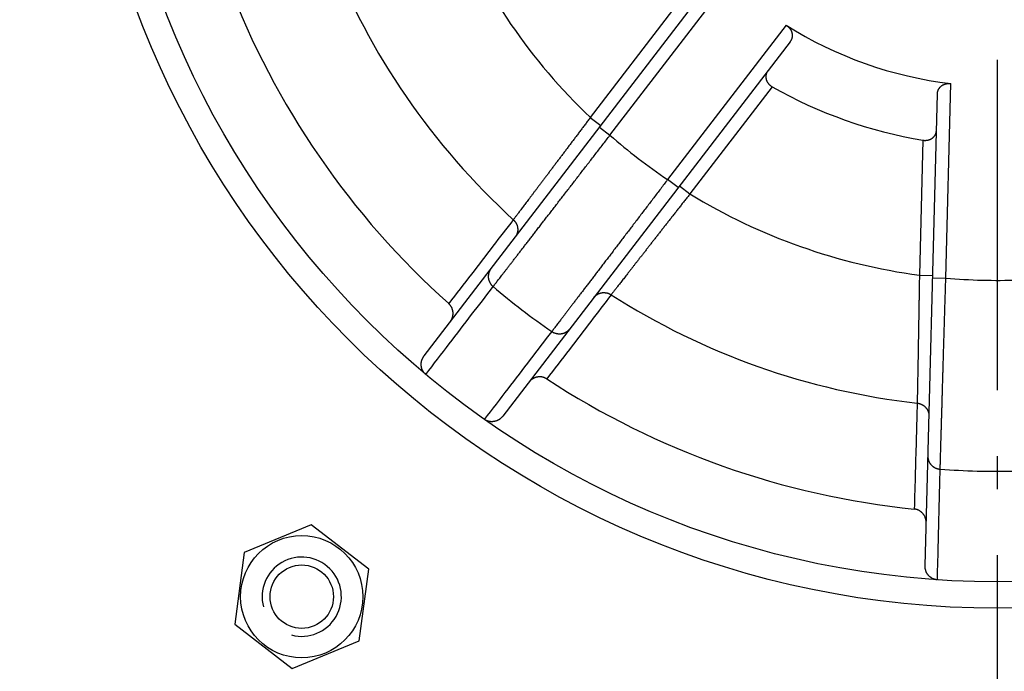
# Model space of a CAD drawing. Extents: x 7141 to 14486, y -4124 to 3005.
# Drawn here: x 10666 to 10815, y 1379 to 1478 of the extents above; entities that cross this region are included whole.
import ezdxf

# ---------------------------------------------------------------- set-up
doc = ezdxf.new("R2010")
doc.units = 0
doc.header["$LTSCALE"] = 5
doc.linetypes.add('AUSGEZOGEN', pattern=[0])
doc.linetypes.add('MLA3', pattern=[15, 10, -2, 1, -2])
doc.layers.add('SPS', color=1, linetype='MLA3')
doc.layers.add('VLB', color=7, linetype='AUSGEZOGEN')

msp = doc.modelspace()

# ---------------------------------------------------------------- linework, layer by layer
at = {"layer": 'SPS'}
msp.add_line((10813.59, 521.67), (10813.59, 2532.38), dxfattribs=at)
at = {"layer": 'VLB'}
for p, q in [((10726.79, 1426.84), (10770.28, 1483.52)), ((10754.92, 1460.22), (10772.85, 1483.59)), ((10764.4, 1479.14), (10751.95, 1462.92)), ((10781.58, 1476.89), (10763.65, 1453.52)), ((10782.18, 1474.39), (10738.69, 1417.71)), ((10805.75, 1438.61), (10806.52, 1468.06)), ((10779.47, 1467.57), (10767.03, 1451.35)), ((10802.61, 1395.07), (10804.48, 1466.5)), ((10751.95, 1462.92), (10753.54, 1461.7)), ((10753.33, 1461.44), (10754.92, 1460.22)), ((10802.3, 1459.49), (10801.76, 1439.05)), ((10765.23, 1452.3), (10763.65, 1453.52)), ((10765.44, 1452.57), (10767.03, 1451.35)), ((10801.76, 1439.05), (10803.76, 1439)), ((10803.75, 1438.66), (10805.75, 1438.61)), ((10709.72, 1401.26), (10699.58, 1397.08)), ((10718.41, 1394.57), (10709.72, 1401.26)), ((10699.58, 1397.08), (10698.13, 1386.21)), ((10716.96, 1383.69), (10718.41, 1394.57)), ((10698.13, 1386.21), (10706.82, 1379.51)), ((10706.82, 1379.51), (10716.96, 1383.69))]:
    msp.add_line(p, q, dxfattribs=at)
for centre, radius in [((10813.59, 1527.64), 419.57), ((10813.59, 1527.64), 412), ((10813.59, 1527.64), 287.82), ((10813.59, 1527.64), 139), ((10813.59, 1527.64), 135), ((10708.27, 1390.39), 9.25), ((10708.27, 1390.39), 4.8)]:
    msp.add_circle(centre, radius, dxfattribs=at)
for centre, radius, start, end in [((10828.03, 1526.37), 937.88, 355.25, 174.75), ((10799.14, 1528.9), 945.66, 175.25, 354.75), ((10813.59, 1527.64), 89.37, 202.602, 226.398), ((10813.59, 1527.64), 108.64, 201.4291, 227.5709), ((10813.59, 1527.64), 124.62, 200.8053, 228.1947), ((10813.59, 1527.64), 60, 237.7595, 263.2405), ((10813.59, 1527.64), 69.08, 240.4044, 260.5956), ((10813.59, 1527.64), 89.37, 228.9717, 236.0283), ((10813.59, 1527.64), 89.37, 238.602, 262.398), ((10813.59, 1527.64), 89.37, 264.9717, 272.0283), ((10813.59, 1527.64), 118.27, 229.7904, 235.2096), ((10813.59, 1527.64), 108.64, 237.4291, 263.5709), ((10813.59, 1527.64), 124.62, 236.8053, 264.1947), ((10813.59, 1527.64), 118.27, 265.7904, 271.2096), ((10708.27, 1390.39), 6, 255, 195)]:
    msp.add_arc(centre, radius, start, end, dxfattribs=at)
for points, knots in [([(10781.58, 1476.89), (10781.6, 1476.87), (10781.65, 1476.84), (10781.73, 1476.79), (10781.8, 1476.73), (10781.86, 1476.68), (10781.93, 1476.62), (10781.99, 1476.55), (10782.05, 1476.49), (10782.11, 1476.42), (10782.16, 1476.35), (10782.21, 1476.28), (10782.26, 1476.2), (10782.31, 1476.13), (10782.35, 1476.05), (10782.38, 1475.96), (10782.42, 1475.88), (10782.45, 1475.79), (10782.47, 1475.7), (10782.49, 1475.6), (10782.5, 1475.51), (10782.51, 1475.41), (10782.51, 1475.31), (10782.51, 1475.21), (10782.49, 1475.1), (10782.47, 1475), (10782.45, 1474.89), (10782.41, 1474.79), (10782.37, 1474.69), (10782.31, 1474.59), (10782.25, 1474.49), (10782.21, 1474.42), (10782.18, 1474.39)], [0, 0, 0, 0, 0.089968, 0.179442, 0.268349, 0.356892, 0.445119, 0.533202, 0.621295, 0.709406, 0.797761, 0.886346, 0.975317, 1.064947, 1.155218, 1.246314, 1.338293, 1.431374, 1.52563, 1.621236, 1.71822, 1.81675, 1.917003, 2.019032, 2.122878, 2.228849, 2.336957, 2.447017, 2.558892, 2.672812, 2.788773, 2.906666, 2.906666, 2.906666, 2.906666]), ([(10778.84, 1470.04), (10778.82, 1470.01), (10778.78, 1469.95), (10778.72, 1469.85), (10778.66, 1469.75), (10778.62, 1469.65), (10778.58, 1469.54), (10778.56, 1469.44), (10778.53, 1469.33), (10778.52, 1469.23), (10778.52, 1469.12), (10778.52, 1469.02), (10778.52, 1468.92), (10778.54, 1468.82), (10778.56, 1468.73), (10778.58, 1468.64), (10778.61, 1468.55), (10778.65, 1468.46), (10778.68, 1468.38), (10778.73, 1468.3), (10778.77, 1468.22), (10778.82, 1468.15), (10778.87, 1468.08), (10778.93, 1468.01), (10778.99, 1467.95), (10779.05, 1467.89), (10779.11, 1467.83), (10779.18, 1467.77), (10779.25, 1467.72), (10779.32, 1467.66), (10779.39, 1467.62), (10779.44, 1467.59), (10779.47, 1467.57)], [0, 0, 0, 0, 0.116195, 0.231081, 0.344501, 0.456395, 0.566921, 0.675849, 0.782895, 0.887967, 0.991306, 1.09289, 1.192702, 1.290863, 1.38746, 1.482465, 1.576026, 1.668225, 1.759281, 1.849207, 1.938265, 2.02656, 2.114371, 2.201866, 2.288967, 2.375691, 2.462382, 2.549401, 2.63693, 2.72502, 2.813926, 2.903648, 2.903648, 2.903648, 2.903648]), ([(10804.48, 1466.5), (10804.48, 1466.54), (10804.49, 1466.61), (10804.5, 1466.73), (10804.53, 1466.84), (10804.56, 1466.95), (10804.6, 1467.05), (10804.64, 1467.15), (10804.69, 1467.24), (10804.75, 1467.33), (10804.81, 1467.41), (10804.87, 1467.49), (10804.94, 1467.56), (10805.01, 1467.63), (10805.08, 1467.69), (10805.16, 1467.75), (10805.24, 1467.8), (10805.32, 1467.84), (10805.4, 1467.88), (10805.48, 1467.92), (10805.56, 1467.95), (10805.65, 1467.98), (10805.73, 1468.01), (10805.82, 1468.03), (10805.91, 1468.04), (10805.99, 1468.06), (10806.08, 1468.06), (10806.17, 1468.07), (10806.26, 1468.07), (10806.35, 1468.07), (10806.44, 1468.06), (10806.5, 1468.06), (10806.52, 1468.06)], [0, 0, 0, 0, 0.117899, 0.233864, 0.347797, 0.459704, 0.569816, 0.677993, 0.784044, 0.887978, 0.990099, 1.090441, 1.189051, 1.286103, 1.381764, 1.476066, 1.569185, 1.661193, 1.752305, 1.842584, 1.932208, 2.021165, 2.10973, 2.198061, 2.286172, 2.374267, 2.462263, 2.550357, 2.638884, 2.727684, 2.816869, 2.906665, 2.906665, 2.906665, 2.906665]), ([(10751.95, 1462.92), (10751.83, 1462.75), (10751.58, 1462.42), (10751.2, 1461.92), (10750.83, 1461.43), (10750.46, 1460.93), (10750.09, 1460.44), (10749.72, 1459.94), (10749.35, 1459.46), (10748.98, 1458.97), (10748.62, 1458.49), (10748.26, 1458.01), (10747.91, 1457.54), (10747.56, 1457.08), (10747.21, 1456.62), (10746.87, 1456.16), (10746.53, 1455.71), (10746.2, 1455.27), (10745.87, 1454.84), (10745.55, 1454.41), (10745.24, 1454), (10744.93, 1453.59), (10744.63, 1453.19), (10744.33, 1452.8), (10744.05, 1452.42), (10743.77, 1452.05), (10743.49, 1451.69), (10743.23, 1451.34), (10742.98, 1451), (10742.73, 1450.68), (10742.49, 1450.36), (10742.26, 1450.06), (10742.04, 1449.77), (10741.83, 1449.49), (10741.63, 1449.23), (10741.44, 1448.97), (10741.26, 1448.74), (10741.09, 1448.51), (10740.93, 1448.3), (10740.78, 1448.1), (10740.65, 1447.92), (10740.52, 1447.75), (10740.4, 1447.6), (10740.33, 1447.5), (10740.29, 1447.45)], [0, 0, 0, 0, 0.623919, 1.247594, 1.8702, 2.49092, 3.108972, 3.723803, 4.334941, 4.941806, 5.543769, 6.140245, 6.730684, 7.31453, 7.891223, 8.460212, 9.020962, 9.572943, 10.115634, 10.648522, 11.171107, 11.682896, 12.18341, 12.672178, 13.148744, 13.61266, 14.063493, 14.500823, 14.924239, 15.333349, 15.72777, 16.107138, 16.471097, 16.819304, 17.151442, 17.467211, 17.766311, 18.048439, 18.313343, 18.560829, 18.790673, 19.002588, 19.196315, 19.371641, 19.371641, 19.371641, 19.371641]), ([(10802.3, 1459.49), (10802.33, 1459.48), (10802.39, 1459.47), (10802.48, 1459.46), (10802.56, 1459.46), (10802.65, 1459.46), (10802.74, 1459.46), (10802.83, 1459.47), (10802.91, 1459.48), (10803, 1459.49), (10803.08, 1459.51), (10803.17, 1459.53), (10803.25, 1459.56), (10803.34, 1459.59), (10803.42, 1459.62), (10803.5, 1459.66), (10803.58, 1459.71), (10803.66, 1459.76), (10803.74, 1459.81), (10803.81, 1459.87), (10803.88, 1459.94), (10803.95, 1460.01), (10804.02, 1460.09), (10804.08, 1460.18), (10804.13, 1460.26), (10804.18, 1460.36), (10804.23, 1460.46), (10804.27, 1460.56), (10804.3, 1460.67), (10804.32, 1460.78), (10804.33, 1460.9), (10804.34, 1460.97), (10804.34, 1461.01)], [0, 0, 0, 0, 0.089719, 0.178616, 0.266677, 0.354175, 0.441229, 0.528067, 0.614908, 0.701793, 0.789019, 0.876667, 0.964925, 1.053994, 1.143923, 1.234962, 1.327142, 1.420687, 1.515679, 1.61226, 1.710401, 1.810186, 1.911743, 2.015064, 2.120133, 2.227196, 2.336166, 2.446757, 2.558746, 2.672288, 2.787311, 2.903648, 2.903648, 2.903648, 2.903648]), ([(10737.23, 1437.32), (10737.28, 1437.38), (10737.39, 1437.52), (10737.55, 1437.73), (10737.73, 1437.96), (10737.92, 1438.21), (10738.13, 1438.48), (10738.35, 1438.76), (10738.58, 1439.07), (10738.83, 1439.39), (10739.09, 1439.73), (10739.37, 1440.08), (10739.66, 1440.46), (10739.96, 1440.85), (10740.27, 1441.25), (10740.59, 1441.67), (10740.93, 1442.11), (10741.28, 1442.56), (10741.64, 1443.03), (10742.01, 1443.51), (10742.39, 1444), (10742.78, 1444.51), (10743.19, 1445.03), (10743.6, 1445.57), (10744.02, 1446.11), (10744.45, 1446.67), (10744.89, 1447.24), (10745.34, 1447.82), (10745.8, 1448.41), (10746.26, 1449.01), (10746.73, 1449.62), (10747.21, 1450.24), (10747.69, 1450.87), (10748.18, 1451.5), (10748.68, 1452.14), (10749.18, 1452.79), (10749.69, 1453.45), (10750.2, 1454.11), (10750.71, 1454.78), (10751.23, 1455.45), (10751.75, 1456.12), (10752.28, 1456.8), (10752.8, 1457.48), (10753.33, 1458.16), (10753.86, 1458.85), (10754.39, 1459.53), (10754.74, 1459.99), (10754.92, 1460.22)], [0, 0, 0, 0, 0.244517, 0.512913, 0.804965, 1.120432, 1.459054, 1.82055, 2.204623, 2.610953, 3.039206, 3.489027, 3.960046, 4.451873, 4.964096, 5.496288, 6.048025, 6.618862, 7.208305, 7.815844, 8.440996, 9.083265, 9.742111, 10.416967, 11.107272, 11.812467, 12.531976, 13.265195, 14.011512, 14.77031, 15.540962, 16.322827, 17.115256, 17.917589, 18.729162, 19.549299, 20.377317, 21.21253, 22.05424, 22.901747, 23.754346, 24.611326, 25.471972, 26.335567, 27.201388, 28.068715, 28.936821, 28.936821, 28.936821, 28.936821]), ([(10763.65, 1453.52), (10763.47, 1453.29), (10763.12, 1452.83), (10762.6, 1452.14), (10762.07, 1451.45), (10761.55, 1450.76), (10761.03, 1450.08), (10760.51, 1449.4), (10759.99, 1448.72), (10759.48, 1448.05), (10758.97, 1447.38), (10758.46, 1446.71), (10757.96, 1446.05), (10757.47, 1445.4), (10756.97, 1444.76), (10756.49, 1444.12), (10756.01, 1443.49), (10755.53, 1442.87), (10755.07, 1442.25), (10754.61, 1441.65), (10754.15, 1441.06), (10753.71, 1440.48), (10753.27, 1439.9), (10752.85, 1439.34), (10752.43, 1438.79), (10752.02, 1438.26), (10751.62, 1437.73), (10751.23, 1437.22), (10750.85, 1436.73), (10750.48, 1436.24), (10750.12, 1435.78), (10749.78, 1435.32), (10749.44, 1434.88), (10749.12, 1434.46), (10748.81, 1434.05), (10748.51, 1433.66), (10748.23, 1433.29), (10747.95, 1432.93), (10747.69, 1432.59), (10747.45, 1432.27), (10747.21, 1431.96), (10746.99, 1431.67), (10746.79, 1431.41), (10746.6, 1431.15), (10746.42, 1430.92), (10746.26, 1430.71), (10746.15, 1430.57), (10746.1, 1430.51)], [0, 0, 0, 0, 0.868107, 1.735433, 2.601255, 3.464849, 4.325495, 5.182475, 6.035074, 6.882582, 7.724292, 8.559504, 9.387523, 10.20766, 11.019232, 11.821566, 12.613994, 13.395859, 14.166511, 14.925309, 15.671626, 16.404846, 17.124355, 17.829549, 18.51985, 19.19471, 19.853564, 20.495832, 21.120982, 21.728525, 22.317964, 22.888794, 23.440531, 23.972726, 24.484949, 24.976776, 25.447795, 25.897616, 26.325868, 26.732199, 27.116271, 27.477768, 27.81639, 28.131857, 28.423909, 28.692304, 28.936821, 28.936821, 28.936821, 28.936821]), ([(10767.03, 1451.35), (10766.9, 1451.19), (10766.64, 1450.86), (10766.26, 1450.37), (10765.87, 1449.88), (10765.49, 1449.39), (10765.11, 1448.91), (10764.73, 1448.42), (10764.35, 1447.94), (10763.98, 1447.46), (10763.61, 1446.99), (10763.24, 1446.52), (10762.88, 1446.06), (10762.52, 1445.6), (10762.16, 1445.14), (10761.81, 1444.69), (10761.47, 1444.25), (10761.13, 1443.82), (10760.8, 1443.39), (10760.47, 1442.97), (10760.15, 1442.56), (10759.83, 1442.15), (10759.52, 1441.76), (10759.22, 1441.37), (10758.93, 1441), (10758.64, 1440.63), (10758.37, 1440.28), (10758.1, 1439.93), (10757.84, 1439.6), (10757.59, 1439.28), (10757.34, 1438.97), (10757.11, 1438.67), (10756.89, 1438.38), (10756.67, 1438.1), (10756.47, 1437.84), (10756.28, 1437.59), (10756.09, 1437.36), (10755.92, 1437.14), (10755.76, 1436.93), (10755.6, 1436.73), (10755.46, 1436.55), (10755.33, 1436.38), (10755.21, 1436.23), (10755.14, 1436.13), (10755.1, 1436.09)], [0, 0, 0, 0, 0.623925, 1.247603, 1.870211, 2.490931, 3.108982, 3.723812, 4.33495, 4.941816, 5.543778, 6.140254, 6.730693, 7.314538, 7.89123, 8.46022, 9.020969, 9.57295, 10.11564, 10.648528, 11.171113, 11.682902, 12.183415, 12.672184, 13.148749, 13.612665, 14.063498, 14.500827, 14.924243, 15.333353, 15.727774, 16.107141, 16.4711, 16.819307, 17.151445, 17.467213, 17.766313, 18.048441, 18.313345, 18.560831, 18.790675, 19.002589, 19.196316, 19.371641, 19.371641, 19.371641, 19.371641]), ([(10740.29, 1447.45), (10739.26, 1446.11), (10737.14, 1443.36), (10733.88, 1439.12), (10731.66, 1436.23), (10730.52, 1434.75)], [0, 0, 0, 0, 5.080761, 10.410791, 16.031861, 16.031861, 16.031861, 16.031861]), ([(10740.29, 1447.45), (10740.32, 1447.43), (10740.38, 1447.37), (10740.45, 1447.29), (10740.53, 1447.2), (10740.6, 1447.11), (10740.66, 1447.02), (10740.72, 1446.92), (10740.77, 1446.82), (10740.81, 1446.71), (10740.86, 1446.61), (10740.89, 1446.5), (10740.92, 1446.39), (10740.94, 1446.28), (10740.95, 1446.17), (10740.96, 1446.06), (10740.97, 1445.94), (10740.96, 1445.83), (10740.95, 1445.72), (10740.93, 1445.61), (10740.91, 1445.5), (10740.88, 1445.4), (10740.85, 1445.29), (10740.8, 1445.19), (10740.76, 1445.09), (10740.7, 1444.99), (10740.64, 1444.9), (10740.6, 1444.84), (10740.58, 1444.81)], [0, 0, 0, 0, 0.114389, 0.228713, 0.342945, 0.457061, 0.571038, 0.684855, 0.798492, 0.911932, 1.02516, 1.138165, 1.250938, 1.363472, 1.475764, 1.587815, 1.699628, 1.81121, 1.92257, 2.033721, 2.144678, 2.255458, 2.366083, 2.476576, 2.586959, 2.69726, 2.807504, 2.917721, 2.917721, 2.917721, 2.917721]), ([(10736.89, 1440.01), (10736.87, 1439.98), (10736.83, 1439.92), (10736.77, 1439.83), (10736.71, 1439.73), (10736.67, 1439.63), (10736.63, 1439.53), (10736.59, 1439.43), (10736.56, 1439.32), (10736.54, 1439.22), (10736.52, 1439.11), (10736.51, 1439), (10736.5, 1438.89), (10736.5, 1438.78), (10736.51, 1438.67), (10736.53, 1438.56), (10736.55, 1438.45), (10736.57, 1438.34), (10736.61, 1438.23), (10736.64, 1438.13), (10736.69, 1438.02), (10736.74, 1437.92), (10736.79, 1437.83), (10736.85, 1437.73), (10736.92, 1437.64), (10736.99, 1437.55), (10737.07, 1437.47), (10737.15, 1437.39), (10737.2, 1437.34), (10737.23, 1437.32)], [0, 0, 0, 0, 0.108816, 0.21766, 0.326557, 0.435533, 0.544613, 0.653821, 0.763178, 0.872704, 0.982417, 1.092331, 1.202458, 1.312809, 1.423389, 1.534204, 1.645252, 1.756533, 1.868041, 1.979767, 2.091702, 2.203831, 2.316139, 2.428608, 2.541217, 2.653946, 2.766772, 2.879669, 2.992612, 2.992612, 2.992612, 2.992612]), ([(10801.76, 1439.05), (10801.76, 1438.84), (10801.75, 1438.43), (10801.74, 1437.8), (10801.73, 1437.18), (10801.72, 1436.56), (10801.71, 1435.94), (10801.7, 1435.33), (10801.69, 1434.72), (10801.68, 1434.11), (10801.67, 1433.51), (10801.66, 1432.91), (10801.65, 1432.32), (10801.64, 1431.74), (10801.63, 1431.16), (10801.62, 1430.6), (10801.61, 1430.04), (10801.6, 1429.48), (10801.59, 1428.94), (10801.58, 1428.41), (10801.58, 1427.89), (10801.57, 1427.37), (10801.56, 1426.87), (10801.55, 1426.39), (10801.54, 1425.91), (10801.53, 1425.45), (10801.52, 1425), (10801.51, 1424.56), (10801.51, 1424.13), (10801.5, 1423.73), (10801.49, 1423.33), (10801.48, 1422.95), (10801.48, 1422.59), (10801.47, 1422.24), (10801.46, 1421.91), (10801.46, 1421.59), (10801.45, 1421.29), (10801.45, 1421.01), (10801.44, 1420.75), (10801.44, 1420.5), (10801.43, 1420.27), (10801.43, 1420.06), (10801.43, 1419.87), (10801.42, 1419.74), (10801.42, 1419.68)], [0, 0, 0, 0, 0.624351, 1.248304, 1.870987, 2.491615, 3.109639, 3.724504, 4.335629, 4.94244, 5.544367, 6.140832, 6.731254, 7.315071, 7.891735, 8.460701, 9.021428, 9.573384, 10.11605, 10.648914, 11.171475, 11.683241, 12.183731, 12.672477, 13.14902, 13.612915, 14.063727, 14.501036, 14.924433, 15.333523, 15.727926, 16.107276, 16.471218, 16.81941, 17.151532, 17.467287, 17.766374, 18.04849, 18.313383, 18.560859, 18.790694, 19.0026, 19.196321, 19.371641, 19.371641, 19.371641, 19.371641]), ([(10804.91, 1409.69), (10804.91, 1409.77), (10804.91, 1409.94), (10804.92, 1410.21), (10804.93, 1410.5), (10804.94, 1410.81), (10804.95, 1411.15), (10804.96, 1411.51), (10804.97, 1411.9), (10804.98, 1412.3), (10804.99, 1412.73), (10805.01, 1413.18), (10805.02, 1413.65), (10805.03, 1414.14), (10805.05, 1414.66), (10805.06, 1415.19), (10805.08, 1415.74), (10805.1, 1416.31), (10805.11, 1416.9), (10805.13, 1417.5), (10805.15, 1418.13), (10805.17, 1418.77), (10805.19, 1419.43), (10805.21, 1420.1), (10805.23, 1420.79), (10805.25, 1421.5), (10805.27, 1422.22), (10805.29, 1422.95), (10805.31, 1423.7), (10805.33, 1424.45), (10805.36, 1425.22), (10805.38, 1426.01), (10805.4, 1426.8), (10805.42, 1427.6), (10805.45, 1428.41), (10805.47, 1429.23), (10805.5, 1430.06), (10805.52, 1430.89), (10805.55, 1431.73), (10805.57, 1432.58), (10805.6, 1433.43), (10805.62, 1434.29), (10805.65, 1435.15), (10805.68, 1436.01), (10805.7, 1436.88), (10805.73, 1437.74), (10805.75, 1438.32), (10805.75, 1438.61)], [0, 0, 0, 0, 0.244517, 0.512913, 0.804965, 1.120432, 1.459054, 1.82055, 2.204623, 2.610953, 3.039206, 3.489027, 3.960046, 4.451873, 4.964096, 5.496288, 6.048025, 6.618862, 7.208305, 7.815844, 8.440996, 9.083265, 9.742111, 10.416967, 11.107272, 11.812467, 12.531976, 13.265195, 14.011512, 14.77031, 15.540962, 16.322827, 17.115256, 17.917589, 18.729162, 19.549299, 20.377317, 21.21253, 22.05424, 22.901747, 23.754346, 24.611326, 25.471972, 26.335567, 27.201388, 28.068715, 28.936821, 28.936821, 28.936821, 28.936821]), ([(10727.05, 1424.02), (10728.23, 1425.57), (10730.55, 1428.59), (10733.94, 1433.02), (10736.15, 1435.9), (10737.23, 1437.32)], [0, 0, 0, 0, 5.847734, 11.407917, 16.746251, 16.746251, 16.746251, 16.746251]), ([(10755.1, 1436.09), (10754.07, 1434.74), (10751.97, 1431.99), (10748.72, 1427.74), (10746.5, 1424.84), (10745.36, 1423.35)], [0, 0, 0, 0, 5.080724, 10.410765, 16.031861, 16.031861, 16.031861, 16.031861]), ([(10752.48, 1435.68), (10752.5, 1435.71), (10752.55, 1435.77), (10752.62, 1435.85), (10752.7, 1435.92), (10752.79, 1436), (10752.87, 1436.06), (10752.97, 1436.12), (10753.06, 1436.18), (10753.16, 1436.23), (10753.26, 1436.28), (10753.37, 1436.31), (10753.47, 1436.35), (10753.58, 1436.37), (10753.69, 1436.39), (10753.8, 1436.41), (10753.92, 1436.42), (10754.03, 1436.42), (10754.14, 1436.41), (10754.25, 1436.4), (10754.37, 1436.38), (10754.48, 1436.36), (10754.59, 1436.33), (10754.7, 1436.29), (10754.8, 1436.25), (10754.9, 1436.2), (10755.01, 1436.15), (10755.07, 1436.11), (10755.1, 1436.09)], [0, 0, 0, 0, 0.110217, 0.220461, 0.330762, 0.441145, 0.551637, 0.662263, 0.773043, 0.884, 0.995151, 1.106511, 1.218092, 1.329906, 1.441957, 1.554249, 1.666783, 1.779556, 1.892561, 2.005789, 2.119229, 2.232866, 2.346683, 2.46066, 2.574776, 2.689008, 2.803332, 2.917721, 2.917721, 2.917721, 2.917721]), ([(10730.73, 1431.97), (10730.75, 1432), (10730.8, 1432.07), (10730.86, 1432.17), (10730.92, 1432.27), (10730.97, 1432.37), (10731.02, 1432.48), (10731.06, 1432.59), (10731.09, 1432.7), (10731.12, 1432.82), (10731.14, 1432.93), (10731.16, 1433.04), (10731.17, 1433.16), (10731.17, 1433.27), (10731.17, 1433.39), (10731.16, 1433.5), (10731.14, 1433.61), (10731.12, 1433.72), (10731.09, 1433.83), (10731.06, 1433.93), (10731.02, 1434.04), (10730.97, 1434.14), (10730.92, 1434.24), (10730.87, 1434.33), (10730.81, 1434.42), (10730.74, 1434.51), (10730.67, 1434.59), (10730.6, 1434.67), (10730.54, 1434.72), (10730.52, 1434.75)], [0, 0, 0, 0, 0.117761, 0.235494, 0.353071, 0.470516, 0.587676, 0.704603, 0.821133, 0.937337, 1.053075, 1.168391, 1.283215, 1.397525, 1.51135, 1.624601, 1.737384, 1.849584, 1.961335, 2.072546, 2.18332, 2.293649, 2.403551, 2.513126, 2.622313, 2.731274, 2.839954, 2.948504, 3.056861, 3.056861, 3.056861, 3.056861]), ([(10748.79, 1430.87), (10748.77, 1430.84), (10748.72, 1430.79), (10748.65, 1430.71), (10748.57, 1430.63), (10748.49, 1430.56), (10748.4, 1430.5), (10748.31, 1430.43), (10748.22, 1430.38), (10748.12, 1430.33), (10748.02, 1430.28), (10747.92, 1430.24), (10747.81, 1430.21), (10747.7, 1430.18), (10747.6, 1430.16), (10747.49, 1430.15), (10747.38, 1430.14), (10747.26, 1430.14), (10747.15, 1430.14), (10747.04, 1430.15), (10746.93, 1430.17), (10746.82, 1430.19), (10746.71, 1430.22), (10746.6, 1430.25), (10746.5, 1430.29), (10746.4, 1430.34), (10746.3, 1430.39), (10746.2, 1430.45), (10746.14, 1430.49), (10746.1, 1430.51)], [0, 0, 0, 0, 0.108816, 0.21766, 0.326557, 0.435533, 0.544613, 0.653821, 0.763178, 0.872704, 0.982417, 1.092331, 1.202458, 1.312809, 1.423389, 1.534204, 1.645252, 1.756533, 1.868041, 1.979767, 2.091702, 2.203831, 2.316139, 2.428608, 2.541217, 2.653946, 2.766772, 2.879669, 2.992612, 2.992612, 2.992612, 2.992612]), ([(10746.1, 1430.51), (10745.02, 1429.1), (10742.81, 1426.22), (10739.41, 1421.79), (10737.09, 1418.78), (10735.9, 1417.23)], [0, 0, 0, 0, 5.338334, 10.898517, 16.746251, 16.746251, 16.746251, 16.746251]), ([(10727.05, 1424.02), (10727.02, 1424.05), (10726.97, 1424.09), (10726.89, 1424.17), (10726.82, 1424.25), (10726.75, 1424.33), (10726.69, 1424.42), (10726.63, 1424.51), (10726.58, 1424.6), (10726.53, 1424.7), (10726.49, 1424.8), (10726.45, 1424.9), (10726.42, 1425.01), (10726.39, 1425.12), (10726.37, 1425.23), (10726.36, 1425.34), (10726.35, 1425.45), (10726.34, 1425.56), (10726.35, 1425.67), (10726.36, 1425.78), (10726.37, 1425.9), (10726.4, 1426.01), (10726.42, 1426.12), (10726.46, 1426.23), (10726.5, 1426.34), (10726.55, 1426.44), (10726.6, 1426.55), (10726.66, 1426.65), (10726.72, 1426.75), (10726.76, 1426.81), (10726.79, 1426.84)], [0, 0, 0, 0, 0.106732, 0.213779, 0.320988, 0.428243, 0.535707, 0.643629, 0.751881, 0.860347, 0.96915, 1.078576, 1.188481, 1.298718, 1.409355, 1.520681, 1.63255, 1.744795, 1.85738, 1.970481, 2.084141, 2.19818, 2.312594, 2.427545, 2.542843, 2.658259, 2.773828, 2.889728, 3.005783, 3.121758, 3.121758, 3.121758, 3.121758]), ([(10745.36, 1423.35), (10745.33, 1423.37), (10745.27, 1423.41), (10745.17, 1423.46), (10745.07, 1423.51), (10744.97, 1423.55), (10744.87, 1423.59), (10744.76, 1423.62), (10744.66, 1423.64), (10744.55, 1423.66), (10744.44, 1423.67), (10744.33, 1423.67), (10744.21, 1423.67), (10744.1, 1423.66), (10743.99, 1423.65), (10743.88, 1423.63), (10743.77, 1423.61), (10743.66, 1423.57), (10743.55, 1423.53), (10743.44, 1423.49), (10743.34, 1423.44), (10743.24, 1423.38), (10743.14, 1423.32), (10743.04, 1423.25), (10742.95, 1423.18), (10742.86, 1423.1), (10742.78, 1423.02), (10742.7, 1422.93), (10742.65, 1422.87), (10742.63, 1422.84)], [0, 0, 0, 0, 0.108352, 0.216896, 0.325566, 0.434521, 0.54372, 0.653378, 0.763426, 0.873735, 0.984445, 1.095646, 1.207393, 1.319588, 1.432364, 1.545608, 1.659426, 1.773729, 1.888546, 2.003854, 2.119586, 2.235782, 2.352306, 2.469224, 2.586377, 2.703815, 2.821384, 2.939109, 3.056861, 3.056861, 3.056861, 3.056861]), ([(10801.42, 1419.68), (10801.38, 1417.99), (10801.28, 1414.52), (10801.13, 1409.18), (10801.03, 1405.53), (10800.98, 1403.66)], [0, 0, 0, 0, 5.080761, 10.410791, 16.031861, 16.031861, 16.031861, 16.031861]), ([(10801.42, 1419.68), (10801.46, 1419.68), (10801.54, 1419.67), (10801.65, 1419.65), (10801.76, 1419.62), (10801.87, 1419.59), (10801.98, 1419.55), (10802.08, 1419.5), (10802.18, 1419.45), (10802.28, 1419.39), (10802.37, 1419.33), (10802.47, 1419.27), (10802.55, 1419.19), (10802.63, 1419.12), (10802.71, 1419.04), (10802.79, 1418.95), (10802.85, 1418.86), (10802.92, 1418.77), (10802.97, 1418.67), (10803.02, 1418.57), (10803.07, 1418.47), (10803.11, 1418.37), (10803.14, 1418.26), (10803.17, 1418.16), (10803.19, 1418.05), (10803.2, 1417.94), (10803.21, 1417.83), (10803.21, 1417.75), (10803.21, 1417.72)], [0, 0, 0, 0, 0.114389, 0.228713, 0.342945, 0.457061, 0.571038, 0.684855, 0.798492, 0.911932, 1.02516, 1.138165, 1.250938, 1.363472, 1.475764, 1.587815, 1.699628, 1.81121, 1.92257, 2.033721, 2.144678, 2.255458, 2.366083, 2.476576, 2.586959, 2.69726, 2.807504, 2.917721, 2.917721, 2.917721, 2.917721]), ([(10738.69, 1417.71), (10738.66, 1417.68), (10738.62, 1417.62), (10738.54, 1417.53), (10738.46, 1417.45), (10738.37, 1417.37), (10738.28, 1417.3), (10738.18, 1417.23), (10738.09, 1417.17), (10737.99, 1417.11), (10737.89, 1417.06), (10737.78, 1417.02), (10737.67, 1416.98), (10737.57, 1416.95), (10737.46, 1416.92), (10737.35, 1416.9), (10737.24, 1416.89), (10737.13, 1416.88), (10737.02, 1416.88), (10736.91, 1416.88), (10736.8, 1416.89), (10736.69, 1416.9), (10736.58, 1416.93), (10736.48, 1416.95), (10736.38, 1416.99), (10736.28, 1417.02), (10736.18, 1417.07), (10736.08, 1417.12), (10735.99, 1417.17), (10735.93, 1417.21), (10735.9, 1417.23)], [0, 0, 0, 0, 0.115958, 0.231997, 0.347881, 0.463436, 0.57884, 0.694125, 0.809059, 0.923453, 1.037527, 1.151304, 1.264586, 1.377205, 1.489423, 1.601277, 1.712593, 1.823221, 1.933446, 2.043335, 2.152743, 2.261529, 2.369979, 2.478216, 2.586124, 2.693573, 2.800813, 2.908008, 3.01504, 3.121757, 3.121757, 3.121757, 3.121757]), ([(10803.05, 1411.66), (10803.05, 1411.62), (10803.05, 1411.55), (10803.05, 1411.44), (10803.07, 1411.33), (10803.09, 1411.23), (10803.11, 1411.12), (10803.14, 1411.02), (10803.18, 1410.91), (10803.23, 1410.81), (10803.27, 1410.72), (10803.33, 1410.62), (10803.39, 1410.53), (10803.46, 1410.44), (10803.53, 1410.36), (10803.6, 1410.27), (10803.68, 1410.2), (10803.77, 1410.13), (10803.86, 1410.06), (10803.95, 1410), (10804.05, 1409.94), (10804.15, 1409.89), (10804.25, 1409.84), (10804.35, 1409.8), (10804.46, 1409.77), (10804.57, 1409.74), (10804.68, 1409.71), (10804.79, 1409.7), (10804.87, 1409.69), (10804.91, 1409.69)], [0, 0, 0, 0, 0.108816, 0.21766, 0.326557, 0.435533, 0.544613, 0.653821, 0.763178, 0.872704, 0.982417, 1.092331, 1.202458, 1.312809, 1.423389, 1.534204, 1.645252, 1.756533, 1.868041, 1.979767, 2.091702, 2.203831, 2.316139, 2.428608, 2.541217, 2.653946, 2.766772, 2.879669, 2.992612, 2.992612, 2.992612, 2.992612]), ([(10804.48, 1392.95), (10804.53, 1394.89), (10804.63, 1398.7), (10804.77, 1404.28), (10804.86, 1407.91), (10804.91, 1409.69)], [0, 0, 0, 0, 5.847734, 11.407917, 16.746251, 16.746251, 16.746251, 16.746251]), ([(10802.78, 1401.54), (10802.78, 1401.58), (10802.78, 1401.66), (10802.78, 1401.77), (10802.76, 1401.89), (10802.74, 1402.01), (10802.72, 1402.12), (10802.69, 1402.23), (10802.65, 1402.34), (10802.61, 1402.45), (10802.56, 1402.56), (10802.5, 1402.66), (10802.44, 1402.76), (10802.38, 1402.85), (10802.31, 1402.94), (10802.23, 1403.03), (10802.15, 1403.11), (10802.07, 1403.18), (10801.99, 1403.25), (10801.9, 1403.32), (10801.8, 1403.38), (10801.71, 1403.44), (10801.61, 1403.49), (10801.51, 1403.53), (10801.41, 1403.57), (10801.3, 1403.6), (10801.2, 1403.62), (10801.09, 1403.64), (10801.02, 1403.65), (10800.98, 1403.66)], [0, 0, 0, 0, 0.117761, 0.235494, 0.353071, 0.470516, 0.587676, 0.704603, 0.821133, 0.937337, 1.053075, 1.168391, 1.283215, 1.397525, 1.51135, 1.624601, 1.737384, 1.849584, 1.961335, 2.072546, 2.18332, 2.293649, 2.403551, 2.513126, 2.622313, 2.731274, 2.839954, 2.948504, 3.056861, 3.056861, 3.056861, 3.056861]), ([(10804.48, 1392.95), (10804.44, 1392.95), (10804.37, 1392.95), (10804.27, 1392.97), (10804.16, 1392.99), (10804.06, 1393.02), (10803.96, 1393.05), (10803.85, 1393.09), (10803.76, 1393.14), (10803.66, 1393.19), (10803.57, 1393.24), (10803.48, 1393.31), (10803.39, 1393.37), (10803.3, 1393.44), (10803.22, 1393.52), (10803.15, 1393.6), (10803.07, 1393.69), (10803.01, 1393.77), (10802.94, 1393.87), (10802.88, 1393.97), (10802.83, 1394.07), (10802.78, 1394.17), (10802.74, 1394.28), (10802.71, 1394.38), (10802.67, 1394.5), (10802.65, 1394.61), (10802.63, 1394.72), (10802.62, 1394.84), (10802.61, 1394.95), (10802.61, 1395.03), (10802.61, 1395.07)], [0, 0, 0, 0, 0.106721, 0.213757, 0.320956, 0.4282, 0.535652, 0.643564, 0.751804, 0.86026, 0.969052, 1.078467, 1.188361, 1.298585, 1.409174, 1.520454, 1.632288, 1.744504, 1.857128, 1.970414, 2.084195, 2.198271, 2.312669, 2.427607, 2.542897, 2.658305, 2.773864, 2.889753, 3.005796, 3.121758, 3.121758, 3.121758, 3.121758])]:
    msp.add_open_spline(points, degree=3, knots=knots, dxfattribs=at)

doc.saveas('drawing.dxf')
